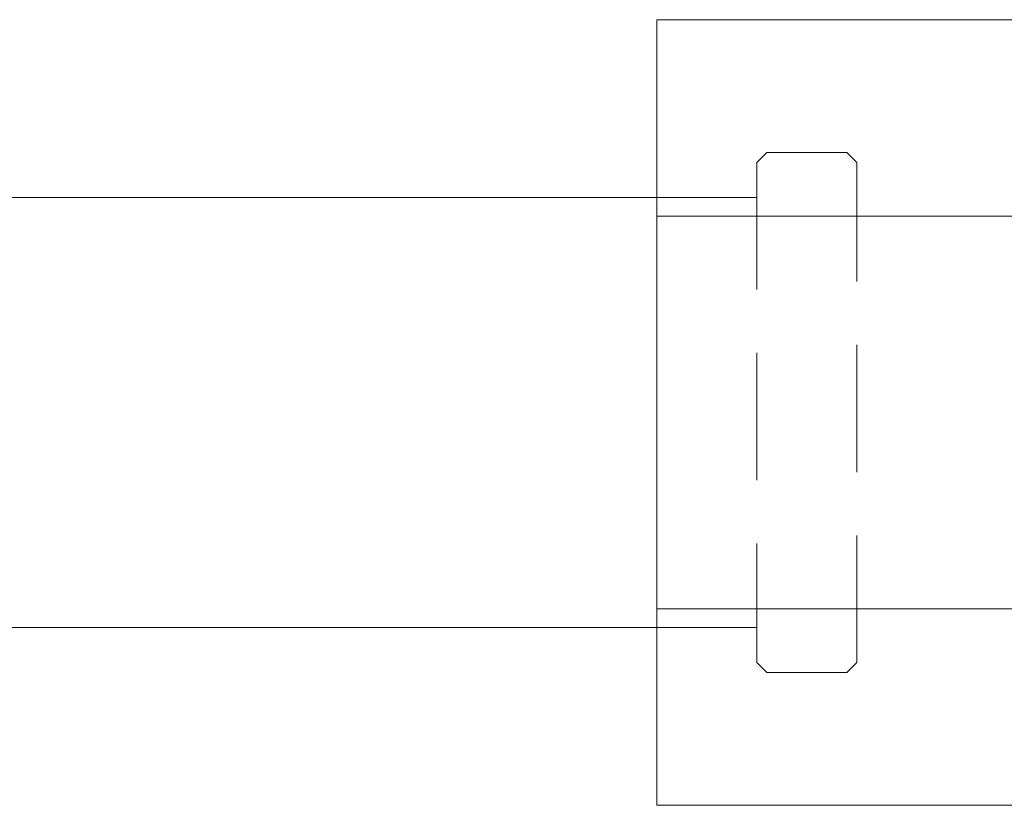
# Model space of a CAD drawing. Units: millimetres. Extents: x 146 to 5773, y -3013 to 4136.
# Drawn here: x 4434 to 4483, y 3469 to 3508 of the extents above; entities that cross this region are included whole.
import ezdxf

# ---------------------------------------------------------------- set-up
doc = ezdxf.new("R2010")
doc.units = ezdxf.units.MM
doc.linetypes.add('DASHED', pattern=[19.05, 12.7, -6.35])
doc.linetypes.add('HIDDEN', pattern=[9.525, 6.35, -3.175])
doc.layers.add('NoLayerName_001', color=7, linetype='Continuous')

msp = doc.modelspace()

# ---------------------------------------------------------------- linework, layer by layer
at = {"layer": 'NoLayerName_001', "color": 6, "linetype": 'Continuous', "lineweight": 9}
for p, q in [((4465.419, 3507.907), (4488.419, 3507.907)), ((4465.419, 3507.907), (4465.419, 3468.647)), ((4465.419, 3499.027), (4412.296, 3499.027)), ((4465.419, 3498.092), (4488.419, 3498.092)), ((4465.419, 3478.462), (4488.419, 3478.462)), ((4412.296, 3477.527), (4465.419, 3477.527)), ((4465.419, 3468.647), (4488.419, 3468.647))]:
    msp.add_line(p, q, dxfattribs=at)
at = {"layer": 'NoLayerName_001', "color": 6, "linetype": 'HIDDEN', "lineweight": 9}
for p, q in [((4470.919, 3501.277), (4470.419, 3500.777)), ((4474.919, 3501.277), (4470.919, 3501.277)), ((4475.419, 3500.777), (4474.919, 3501.277)), ((4470.419, 3500.777), (4470.419, 3475.777)), ((4475.419, 3475.777), (4475.419, 3500.777)), ((4470.419, 3475.777), (4470.919, 3475.277)), ((4474.919, 3475.277), (4475.419, 3475.777)), ((4470.919, 3475.277), (4474.919, 3475.277))]:
    msp.add_line(p, q, dxfattribs=at)
at = {"layer": 'NoLayerName_001', "color": 6, "linetype": 'DASHED', "lineweight": 9}
for p, q in [((4465.419, 3499.027), (4470.419, 3499.027)), ((4465.419, 3477.527), (4470.419, 3477.527))]:
    msp.add_line(p, q, dxfattribs=at)

doc.saveas('drawing.dxf')
